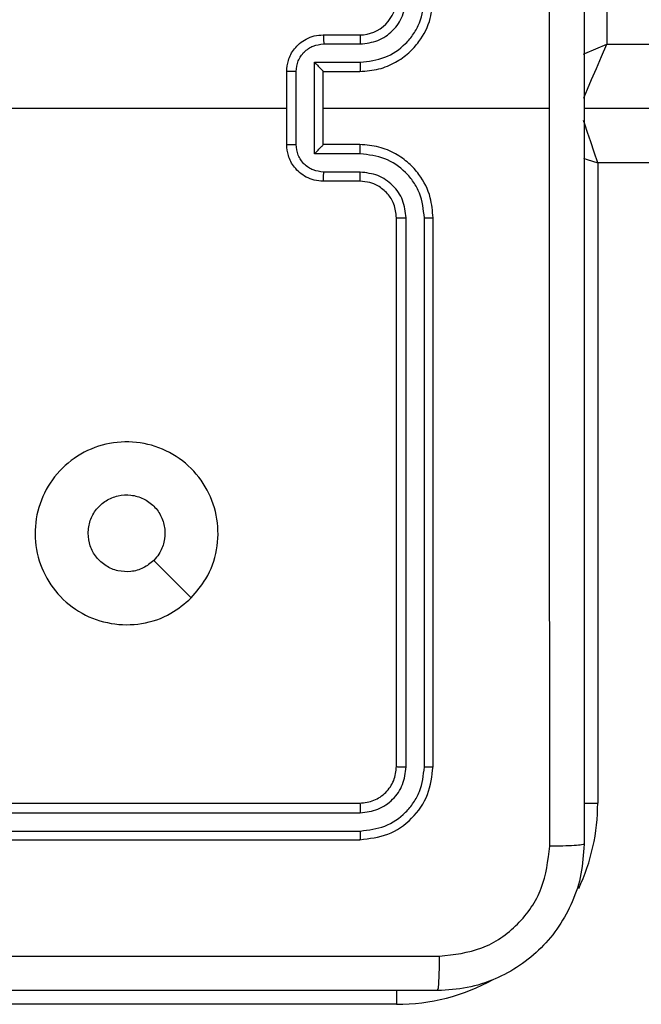
# Model space of a CAD drawing. Units: millimetres. Extents: x -4534 to 431006, y -3372 to 6362.
# Drawn here: x -754 to -720, y 2321 to 2375 of the extents above; entities that cross this region are included whole.
import ezdxf

# ---------------------------------------------------------------- set-up
doc = ezdxf.new("R2010")
doc.units = ezdxf.units.MM
doc.layers.add('Toestel 2D', color=7, linetype='Continuous', lineweight=20)

# ---------------------------------------------------------------- blocks, each defined once
blk = doc.blocks.new('1550')
at = {"color": 7, "linetype": 'Continuous', "lineweight": 25}
for p, q in [((6091.4561, -2352.3132), (6091.4561, -2287.9632)), ((6091.7561, -2288.0382), (6091.7561, -2352.2382)), ((6091.1061, -2352.1882), (6091.1061, -2288.0882)), ((6087.6561, -2352.1882), (6091.1061, -2352.1882)), ((6091.7561, -2352.2382), (6095.2561, -2352.2382)), ((6091.4561, -2353.7382), (6091.4561, -2352.5011)), ((6095.0561, -2353.1382), (6092.0561, -2353.1382)), ((6095.0585, -2353.1856), (6092.0565, -2353.1856)), ((6095.0585, -2353.2857), (6092.0565, -2353.2857)), ((6095.0561, -2353.3382), (6092.0561, -2353.3382)), ((6096.3561, -2353.3382), (6096.3561, -2356.8382)), ((6091.0561, -2353.7382), (6091.0561, -2353.5382)), ((6091.1059, -2353.736), (6091.1059, -2353.5359)), ((6091.2059, -2353.7861), (6091.2059, -2353.5359)), ((6091.2561, -2353.7382), (6091.2561, -2353.5382)), ((6091.6561, -2353.5382), (6091.6561, -2353.7382)), ((6091.7062, -2353.5359), (6091.7062, -2353.7861)), ((6091.8063, -2353.5359), (6091.8063, -2353.736)), ((6091.8561, -2353.5382), (6091.8561, -2353.7382)), ((6095.2561, -2356.5382), (6095.2561, -2353.5382)), ((6095.3086, -2356.5378), (6095.3086, -2353.5358)), ((6095.4086, -2356.5378), (6095.4087, -2353.5358)), ((6095.4561, -2356.5382), (6095.4561, -2353.5382)), ((6091.2561, -2353.7382), (6091.256, -2353.7382)), ((6091.6561, -2353.7382), (6091.2561, -2353.7382)), ((6091.6561, -2353.7382), (6091.6561, -2353.7382)), ((6091.7062, -2353.7861), (6091.2059, -2353.7861)), ((6091.6562, -2353.8861), (6091.256, -2353.8861)), ((6091.6561, -2353.9382), (6091.2561, -2353.9382))]:
    blk.add_line(p, q, dxfattribs=at)
at = {"color": 8, "linetype": 'Continuous', "lineweight": 25}
for p, q in [((6095.2561, -2352.3141), (6095.2561, -2352.2382)), ((6096.2802, -2353.3382), (6096.3561, -2353.3382))]:
    blk.add_line(p, q, dxfattribs=at)
at = {"color": 8, "linetype": 'Continuous', "lineweight": 25, "flags": 128}
for points in [[(6091.4022, -2352.3151), (6091.3971, -2352.3129), (6091.3536, -2352.2943), (6091.3005, -2352.2716), (6091.24, -2352.2456), (6091.1744, -2352.2175), (6091.1061, -2352.1882)], [(6091.1613, -2352.3169), (6091.1574, -2352.3079), (6091.1321, -2352.249), (6091.1061, -2352.1882)], [(6091.7561, -2352.2382), (6091.6976, -2352.2577), (6091.6413, -2352.2765), (6091.5894, -2352.2938), (6091.544, -2352.3089), (6091.5242, -2352.3155)], [(6091.7301, -2352.3162), (6091.7366, -2352.2967), (6091.7561, -2352.2382)]]:
    blk.add_lwpolyline(points, dxfattribs=at)
at = {"color": 7, "linetype": 'Continuous', "lineweight": 25, "flags": 128}
for points in [[(6091.4561, -2355.5355), (6091.4561, -2355.3358), (6091.4561, -2355.1361), (6091.4561, -2354.9364), (6091.4561, -2354.7367), (6091.4561, -2354.5371), (6091.4561, -2354.3374), (6091.4561, -2354.1378), (6091.4561, -2353.9382)], [(6094.1344, -2354.4599), (6094.032, -2354.5623), (6093.9296, -2354.6647)]]:
    blk.add_lwpolyline(points, dxfattribs=at)
at = {"color": 8, "linetype": 'Continuous', "lineweight": 25}
for start, end in [(64.8905, 90), (0, 28.7455)]:
    blk.add_arc((6095.2561, -2353.3382), 1.1, start, end, dxfattribs=at)
at = {"color": 7, "linetype": 'Continuous', "lineweight": 25}
blk.add_arc((6090.8561, -2353.5382), 0.2, 0.001, 90.0032, dxfattribs=at)
for points, knots in [([(6087.4311, -2352.3132), (6088.3251, -2352.3132), (6090.1133, -2352.3132), (6092.7989, -2352.3132), (6094.5871, -2352.3132), (6095.4811, -2352.3132)], [0, 0, 0, 0, 0.333296, 0.666701, 1, 1, 1, 1]), ([(6095.4811, -2352.3132), (6095.4824, -2352.316), (6095.4851, -2352.3216), (6095.4886, -2352.3644), (6095.4911, -2352.4262), (6095.4916, -2352.476), (6095.4918, -2352.5009)], [0, 0, 0, 0, 0.250429, 0.500147, 0.750034, 1, 1, 1, 1]), ([(6095.4811, -2352.3132), (6095.5356, -2352.3165), (6095.6433, -2352.3229), (6095.8435, -2352.3878), (6096.0612, -2352.5333), (6096.2066, -2352.751), (6096.2715, -2352.9512), (6096.2779, -2353.0587), (6096.2811, -2353.1132)], [0, 0, 0, 0, 0.130546, 0.257575, 0.500018, 0.742663, 0.869632, 1, 1, 1, 1]), ([(6091.4561, -2352.501), (6090.7831, -2352.501), (6089.4371, -2352.501), (6088.0926, -2352.5009), (6087.4204, -2352.5009)], [0, 0, 0, 0, 0.499992, 1, 1, 1, 1]), ([(6095.4918, -2352.5009), (6094.8195, -2352.5009), (6093.475, -2352.501), (6092.1291, -2352.501), (6091.4561, -2352.501)], [0, 0, 0, 0, 0.500008, 1, 1, 1, 1]), ([(6096.0934, -2353.1025), (6096.0843, -2353.0238), (6096.0662, -2352.8662), (6095.9272, -2352.6671), (6095.7279, -2352.5286), (6095.5705, -2352.5101), (6095.4918, -2352.5009)], [0, 0, 0, 0, 0.24996, 0.500049, 0.749964, 1, 1, 1, 1]), ([(6096.0934, -2361.1739), (6096.0934, -2360.2775), (6096.0933, -2358.4846), (6096.0933, -2355.7918), (6096.0934, -2353.9989), (6096.0934, -2353.1025)], [0, 0, 0, 0, 0.333337, 0.666663, 1, 1, 1, 1]), ([(6096.2811, -2353.1132), (6096.2782, -2353.1119), (6096.2723, -2353.1092), (6096.23, -2353.1057), (6096.1683, -2353.1032), (6096.1184, -2353.1027), (6096.0934, -2353.1025)], [0, 0, 0, 0, 0.249929, 0.499911, 0.7496, 1, 1, 1, 1]), ([(6096.2811, -2353.1132), (6096.2811, -2354.0072), (6096.2811, -2355.7954), (6096.2811, -2358.481), (6096.2811, -2360.2692), (6096.2811, -2361.1632)], [0, 0, 0, 0, 0.333295, 0.666702, 1, 1, 1, 1]), ([(6091.2059, -2353.5359), (6091.2004, -2353.4902), (6091.1894, -2353.3988), (6091.1222, -2353.3013), (6091.0519, -2353.2431), (6090.9707, -2353.1987), (6090.9016, -2353.1909), (6090.8557, -2353.1856)], [0, 0, 0, 0, 0.249641, 0.49924, 0.623582, 0.749881, 1, 1, 1, 1]), ([(6091.2561, -2353.5382), (6091.2534, -2353.5031), (6091.2483, -2353.4355), (6091.2099, -2353.3444), (6091.1577, -2353.2706), (6091.0798, -2353.2005), (6090.9775, -2353.1481), (6090.8932, -2353.1412), (6090.8561, -2353.1382)], [0, 0, 0, 0, 0.167541, 0.322993, 0.466356, 0.597592, 0.822845, 1, 1, 1, 1]), ([(6092.0561, -2353.1382), (6092.019, -2353.1412), (6091.9347, -2353.1481), (6091.8324, -2353.2005), (6091.7545, -2353.2706), (6091.7022, -2353.3444), (6091.6639, -2353.4355), (6091.6588, -2353.5031), (6091.6561, -2353.5382)], [0, 0, 0, 0, 0.1771549, 0.4024075, 0.5336442, 0.677007, 0.8324591, 1, 1, 1, 1]), ([(6092.0565, -2353.1856), (6092.0106, -2353.1909), (6091.9415, -2353.1987), (6091.8602, -2353.2431), (6091.79, -2353.3013), (6091.7228, -2353.3988), (6091.7118, -2353.4902), (6091.7062, -2353.5359)], [0, 0, 0, 0, 0.250118, 0.37641, 0.500758, 0.750358, 1, 1, 1, 1]), ([(6092.0565, -2353.1856), (6092.0565, -2353.1794), (6092.0565, -2353.1668), (6092.0564, -2353.1511), (6092.0562, -2353.1404), (6092.0561, -2353.1389), (6092.0561, -2353.1382)], [0, 0, 0, 0, 0.250284, 0.500086, 0.74991, 1, 1, 1, 1]), ([(6095.0585, -2353.1856), (6095.0584, -2353.1786), (6095.0583, -2353.1645), (6095.0576, -2353.149), (6095.0569, -2353.1399), (6095.0564, -2353.1388), (6095.0561, -2353.1382)], [0, 0, 0, 0, 0.2799566, 0.5590618, 0.7793908, 1, 1, 1, 1]), ([(6095.4561, -2353.5382), (6095.4501, -2353.4858), (6095.438, -2353.381), (6095.3455, -2353.2487), (6095.2133, -2353.1562), (6095.1085, -2353.1442), (6095.0561, -2353.1382)], [0, 0, 0, 0, 0.250129, 0.50011, 0.750039, 1, 1, 1, 1]), ([(6095.4087, -2353.5358), (6095.4032, -2353.4902), (6095.3921, -2353.3988), (6095.3249, -2353.3012), (6095.2546, -2353.243), (6095.1733, -2353.1986), (6095.1043, -2353.1908), (6095.0585, -2353.1856)], [0, 0, 0, 0, 0.24962, 0.499238, 0.623829, 0.749853, 1, 1, 1, 1]), ([(6091.1059, -2353.5359), (6091.1021, -2353.5031), (6091.0944, -2353.4376), (6091.0367, -2353.3549), (6090.9538, -2353.2977), (6090.8884, -2353.2897), (6090.8557, -2353.2857)], [0, 0, 0, 0, 0.2504464, 0.5001531, 0.7501026, 1, 1, 1, 1]), ([(6092.0565, -2353.2857), (6092.0237, -2353.2895), (6091.9581, -2353.2972), (6091.8754, -2353.355), (6091.8182, -2353.4379), (6091.8103, -2353.5032), (6091.8063, -2353.5359)], [0, 0, 0, 0, 0.250436, 0.500125, 0.75006, 1, 1, 1, 1]), ([(6092.0561, -2353.3382), (6092.0561, -2353.338), (6092.0562, -2353.3376), (6092.0562, -2353.3344), (6092.0563, -2353.3295), (6092.0564, -2353.3229), (6092.0564, -2353.3148), (6092.0565, -2353.3057), (6092.0565, -2353.2959), (6092.0565, -2353.2891), (6092.0565, -2353.2857)], [0, 0, 0, 0, 0.125169, 0.250161, 0.375434, 0.499907, 0.624615, 0.749788, 0.875045, 1, 1, 1, 1]), ([(6095.0561, -2353.3382), (6095.0564, -2353.3372), (6095.0572, -2353.3351), (6095.058, -2353.321), (6095.0584, -2353.3036), (6095.0584, -2353.2916), (6095.0585, -2353.2857)], [0, 0, 0, 0, 0.2798446, 0.5589084, 0.7793162, 1, 1, 1, 1]), ([(6095.3086, -2353.5358), (6095.3049, -2353.5031), (6095.2993, -2353.4538), (6095.2676, -2353.3958), (6095.2261, -2353.3455), (6095.1563, -2353.2975), (6095.0911, -2353.2896), (6095.0585, -2353.2857)], [0, 0, 0, 0, 0.250162, 0.376182, 0.500792, 0.75039, 1, 1, 1, 1]), ([(6092.0561, -2353.3382), (6092.0304, -2353.3411), (6091.9825, -2353.3464), (6091.9214, -2353.3854), (6091.8829, -2353.433), (6091.8603, -2353.4858), (6091.8576, -2353.5198), (6091.8561, -2353.5382)], [0, 0, 0, 0, 0.244388, 0.456896, 0.674677, 0.824032, 1, 1, 1, 1]), ([(6095.2561, -2353.5382), (6095.2531, -2353.512), (6095.2471, -2353.4596), (6095.2008, -2353.3935), (6095.1347, -2353.3472), (6095.0823, -2353.3412), (6095.0561, -2353.3382)], [0, 0, 0, 0, 0.250192, 0.500093, 0.749973, 1, 1, 1, 1]), ([(6091.0561, -2353.5382), (6091.0569, -2353.5379), (6091.0584, -2353.5373), (6091.0698, -2353.5365), (6091.0863, -2353.536), (6091.0993, -2353.5359), (6091.1059, -2353.5359)], [0, 0, 0, 0, 0.2501154, 0.4999865, 0.749885, 1, 1, 1, 1]), ([(6091.2059, -2353.5359), (6091.2125, -2353.5359), (6091.2256, -2353.536), (6091.2422, -2353.5365), (6091.2537, -2353.5373), (6091.2553, -2353.5379), (6091.2561, -2353.5382)], [0, 0, 0, 0, 0.250231, 0.500057, 0.750018, 1, 1, 1, 1]), ([(6091.7062, -2353.5359), (6091.6997, -2353.5359), (6091.6866, -2353.536), (6091.6699, -2353.5365), (6091.6584, -2353.5373), (6091.6569, -2353.5379), (6091.6561, -2353.5382)], [0, 0, 0, 0, 0.250235, 0.500063, 0.75002, 1, 1, 1, 1]), ([(6091.8561, -2353.5382), (6091.8553, -2353.5379), (6091.8538, -2353.5373), (6091.8424, -2353.5365), (6091.8259, -2353.536), (6091.8128, -2353.5359), (6091.8063, -2353.5359)], [0, 0, 0, 0, 0.2501134, 0.4999821, 0.7498825, 1, 1, 1, 1]), ([(6095.2561, -2353.5382), (6095.2571, -2353.5378), (6095.2592, -2353.5371), (6095.2733, -2353.5363), (6095.2907, -2353.5359), (6095.3027, -2353.5358), (6095.3086, -2353.5358)], [0, 0, 0, 0, 0.280029, 0.559142, 0.779489, 1, 1, 1, 1]), ([(6095.4087, -2353.5358), (6095.4157, -2353.5359), (6095.4298, -2353.536), (6095.4453, -2353.5366), (6095.4544, -2353.5374), (6095.4555, -2353.5379), (6095.4561, -2353.5382)], [0, 0, 0, 0, 0.27991, 0.55911, 0.779708, 1, 1, 1, 1]), ([(6091.0561, -2353.7382), (6091.0571, -2353.7379), (6091.059, -2353.7372), (6091.0722, -2353.7365), (6091.0887, -2353.7361), (6091.1001, -2353.736), (6091.1059, -2353.736)], [0, 0, 0, 0, 0.279772, 0.559058, 0.779443, 1, 1, 1, 1]), ([(6091.2561, -2353.9382), (6091.2359, -2353.9364), (6091.1916, -2353.9325), (6091.1393, -2353.9037), (6091.1015, -2353.8675), (6091.0771, -2353.8309), (6091.0596, -2353.787), (6091.0573, -2353.7548), (6091.0561, -2353.7382)], [0, 0, 0, 0, 0.192721, 0.423159, 0.553094, 0.692551, 0.841519, 1, 1, 1, 1]), ([(6091.256, -2353.8861), (6091.2363, -2353.8838), (6091.197, -2353.8793), (6091.1473, -2353.8446), (6091.113, -2353.7948), (6091.1083, -2353.7556), (6091.1059, -2353.736)], [0, 0, 0, 0, 0.250411, 0.500097, 0.75003, 1, 1, 1, 1]), ([(6091.2059, -2353.7861), (6091.2115, -2353.7806), (6091.2225, -2353.7696), (6091.2359, -2353.7565), (6091.2454, -2353.7475), (6091.2511, -2353.7422), (6091.2549, -2353.7389), (6091.2557, -2353.7384), (6091.256, -2353.7382)], [0, 0, 0, 0, 0.251567, 0.502484, 0.646411, 0.775672, 0.892426, 1, 1, 1, 1]), ([(6091.8561, -2353.7382), (6091.8549, -2353.7548), (6091.8526, -2353.787), (6091.8351, -2353.8309), (6091.8107, -2353.8675), (6091.7729, -2353.9037), (6091.7206, -2353.9325), (6091.6763, -2353.9364), (6091.6561, -2353.9382)], [0, 0, 0, 0, 0.158481, 0.307449, 0.446906, 0.576841, 0.807279, 1, 1, 1, 1]), ([(6091.7062, -2353.7861), (6091.7007, -2353.7806), (6091.6897, -2353.7696), (6091.6762, -2353.7565), (6091.6668, -2353.7475), (6091.6611, -2353.7422), (6091.6573, -2353.7388), (6091.6565, -2353.7384), (6091.6561, -2353.7382)], [0, 0, 0, 0, 0.251501, 0.502395, 0.646551, 0.775697, 0.892449, 1, 1, 1, 1]), ([(6091.8063, -2353.736), (6091.8039, -2353.7556), (6091.7992, -2353.7948), (6091.7649, -2353.8446), (6091.7152, -2353.8793), (6091.6759, -2353.8838), (6091.6562, -2353.8861)], [0, 0, 0, 0, 0.249969, 0.499902, 0.749588, 1, 1, 1, 1]), ([(6091.8561, -2353.7382), (6091.8551, -2353.7379), (6091.8532, -2353.7372), (6091.84, -2353.7365), (6091.8235, -2353.7361), (6091.8121, -2353.736), (6091.8063, -2353.736)], [0, 0, 0, 0, 0.27977, 0.559055, 0.779442, 1, 1, 1, 1]), ([(6091.256, -2353.8861), (6091.256, -2353.8895), (6091.256, -2353.8962), (6091.256, -2353.906), (6091.256, -2353.9151), (6091.256, -2353.9231), (6091.256, -2353.9296), (6091.256, -2353.9344), (6091.2561, -2353.9376), (6091.2561, -2353.938), (6091.2561, -2353.9382)], [0, 0, 0, 0, 0.1250253, 0.2502592, 0.3752435, 0.4998531, 0.6245463, 0.7496207, 0.8748458, 1, 1, 1, 1]), ([(6091.6561, -2353.9382), (6091.6561, -2353.938), (6091.6561, -2353.9376), (6091.6561, -2353.9344), (6091.6562, -2353.9296), (6091.6562, -2353.9231), (6091.6562, -2353.9151), (6091.6562, -2353.906), (6091.6562, -2353.8962), (6091.6562, -2353.8895), (6091.6562, -2353.8861)], [0, 0, 0, 0, 0.125154, 0.250379, 0.375454, 0.500147, 0.624757, 0.749741, 0.874975, 1, 1, 1, 1]), ([(6094.1344, -2354.4598), (6094.1647, -2354.4956), (6094.2314, -2354.5747), (6094.2833, -2354.729), (6094.2826, -2354.8995), (6094.2267, -2355.0619), (6094.1186, -2355.1948), (6093.9736, -2355.2852), (6093.8069, -2355.3222), (6093.637, -2355.3018), (6093.4834, -2355.2265), (6093.3632, -2355.1047), (6093.2904, -2354.9497), (6093.2728, -2354.7796), (6093.3122, -2354.6133), (6093.405, -2354.4695), (6093.5399, -2354.3643), (6093.7021, -2354.3097), (6093.8726, -2354.3126), (6094.0241, -2354.3655), (6094.1007, -2354.431), (6094.1344, -2354.4598)], [0, 0, 0, 0, 0.044732, 0.098635, 0.151931, 0.205875, 0.26019, 0.313196, 0.366981, 0.420856, 0.474334, 0.527983, 0.581904, 0.635426, 0.689065, 0.742818, 0.79663, 0.850209, 0.903793, 0.957774, 1, 1, 1, 1]), ([(6093.7811, -2355.0232), (6093.7575, -2355.0209), (6093.7103, -2355.0163), (6093.6475, -2354.9801), (6093.5997, -2354.9268), (6093.5723, -2354.8604), (6093.5685, -2354.7887), (6093.5886, -2354.7197), (6093.6304, -2354.6612), (6093.6892, -2354.6199), (6093.7585, -2354.6003), (6093.83, -2354.605), (6093.8891, -2354.6291), (6093.9182, -2354.6547), (6093.9295, -2354.6647)], [0, 0, 0, 0, 0.085851, 0.171697, 0.257514, 0.343285, 0.429096, 0.515007, 0.600988, 0.686985, 0.773, 0.85894, 0.94485, 1, 1, 1, 1]), ([(6093.9295, -2354.6647), (6093.9446, -2354.683), (6093.9747, -2354.7197), (6093.9936, -2354.7897), (6093.9897, -2354.861), (6093.962, -2354.9275), (6093.9141, -2354.9806), (6093.8513, -2355.0164), (6093.8044, -2355.021), (6093.7811, -2355.0232)], [0, 0, 0, 0, 0.143037, 0.286083, 0.42903, 0.572233, 0.715499, 0.858783, 1, 1, 1, 1])]:
    blk.add_open_spline(points, degree=3, knots=knots, dxfattribs=at)
blk = doc.blocks.new('VPL-06-WD1550')
at = {"layer": 'Toestel 2D', "xscale": 10, "yscale": 10, "zscale": 10, "rotation": 270}
blk.add_blockref('1550', (22800.21, 63284.944), dxfattribs=at)

msp = doc.modelspace()

# ---------------------------------------------------------------- block references
msp.add_blockref('VPL-06-WD1550', (0, 0))

doc.saveas('drawing.dxf')
